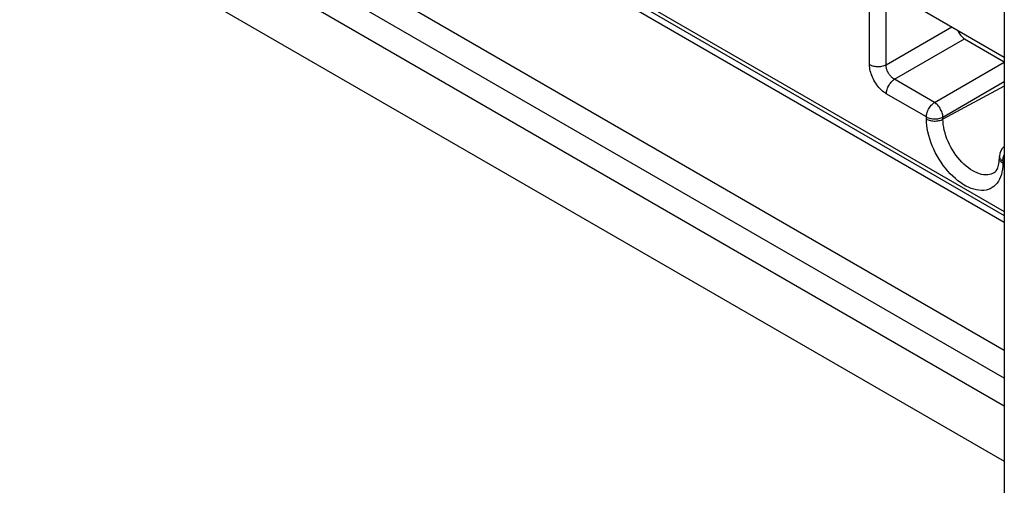
# Model space of a CAD drawing. Units: millimetres. Extents: x -45 to 47, y -62 to 62.
# Drawn here: x -45 to -29, y -20 to -12 of the extents above; entities that cross this region are included whole.
import ezdxf

# ---------------------------------------------------------------- set-up
doc = ezdxf.new("R2010")
doc.units = ezdxf.units.MM
doc.header["$LTSCALE"] = 19.36
doc.layers.get('0').update_dxf_attribs({"linetype": 'CONTINUOUS'})
doc.layers.add('ASSI', color=7, linetype='CONTINUOUS')
doc.layers.add('RACCORDO', color=7, linetype='CONTINUOUS')

msp = doc.modelspace()

# ---------------------------------------------------------------- linework, layer by layer
at = {"color": 250, "linetype": 'CONTINUOUS'}
for p, q in [((-28.623, -17.447), (-43.731, -8.724)), ((-28.623, -17.914), (-43.925, -9.08))]:
    msp.add_line(p, q, dxfattribs=at)
at = {"color": 7, "linetype": 'CONTINUOUS'}
msp.add_line((-28.623, -18.382), (-44.329, -9.314), dxfattribs=at)
at = {"layer": 'ASSI', "color": 7, "linetype": 'CONTINUOUS'}
for p, q in [((-28.623, -15.303), (-40.956, -8.183)), ((-28.623, -18.382), (-44.329, -9.314)), ((-45.128, -9.776), (-28.623, -19.304)), ((-30.644, -11.366), (-28.623, -12.533))]:
    msp.add_line(p, q, dxfattribs=at)
at = {"layer": 'ASSI', "color": 250, "linetype": 'CONTINUOUS'}
for p, q in [((-28.623, -17.447), (-43.731, -8.724)), ((-28.623, -17.914), (-43.925, -9.08))]:
    msp.add_line(p, q, dxfattribs=at)
at = {"layer": 'RACCORDO', "color": 7, "linetype": 'CONTINUOUS'}
for p, q in [((-28.623, 46.056), (-28.623, -24.82)), ((-41.18, -7.938), (-28.623, -15.188)), ((-28.623, -15.303), (-40.956, -8.183)), ((-45.128, -9.776), (-28.623, -19.304)), ((-29.289, -12.225), (-28.623, -12.609)), ((-28.706, -14.192), (-28.706, -14.228))]:
    msp.add_line(p, q, dxfattribs=at)
at = {"layer": 'RACCORDO', "color": 250, "linetype": 'CONTINUOUS'}
for p, q in [((-41.221, -7.847), (-28.623, -15.12)), ((-30.884, -12.656), (-30.884, -9.462)), ((-30.606, -12.659), (-30.606, -11.388)), ((-30.606, -12.659), (-29.505, -12.024)), ((-30.464, -12.904), (-29.289, -12.225)), ((-29.793, -13.292), (-28.623, -12.617)), ((-29.651, -13.537), (-28.623, -12.943)), ((-28.623, -13.019), (-29.651, -13.572)), ((-29.929, -13.534), (-30.601, -13.146)), ((-29.929, -13.57), (-29.929, -13.534)), ((-29.651, -13.572), (-29.651, -13.537)), ((-28.706, -14.199), (-28.706, -14.192)), ((-28.648, -14.273), (-28.648, -14.309)), ((-28.623, -14.288), (-28.648, -14.273))]:
    msp.add_line(p, q, dxfattribs=at)
for points in [[(-30.884, -12.656), (-30.868, -12.664), (-30.852, -12.671), (-30.834, -12.677), (-30.816, -12.682), (-30.796, -12.686), (-30.776, -12.688), (-30.756, -12.69), (-30.735, -12.69), (-30.715, -12.689), (-30.695, -12.687), (-30.675, -12.683), (-30.656, -12.679), (-30.638, -12.673), (-30.621, -12.667), (-30.606, -12.659)], [(-30.601, -13.146), (-30.623, -13.132), (-30.644, -13.117), (-30.665, -13.1), (-30.686, -13.082), (-30.706, -13.062), (-30.725, -13.041), (-30.744, -13.018), (-30.762, -12.995), (-30.779, -12.97), (-30.795, -12.945), (-30.81, -12.919), (-30.823, -12.893), (-30.835, -12.867), (-30.846, -12.841), (-30.855, -12.815), (-30.863, -12.789), (-30.87, -12.763), (-30.876, -12.737), (-30.88, -12.71), (-30.882, -12.683), (-30.884, -12.656)], [(-29.793, -13.292), (-30.476, -12.897), (-30.487, -12.89), (-30.498, -12.881), (-30.508, -12.872), (-30.518, -12.863), (-30.528, -12.852), (-30.538, -12.841), (-30.547, -12.829), (-30.556, -12.817), (-30.564, -12.804), (-30.571, -12.791), (-30.578, -12.778), (-30.584, -12.765), (-30.589, -12.753), (-30.593, -12.739), (-30.597, -12.726), (-30.6, -12.713), (-30.603, -12.7), (-30.605, -12.686), (-30.606, -12.673), (-30.606, -12.659)], [(-30.601, -13.146), (-30.6, -13.129), (-30.598, -13.111), (-30.594, -13.093), (-30.589, -13.074), (-30.583, -13.055), (-30.575, -13.037), (-30.566, -13.018), (-30.556, -13.001), (-30.545, -12.983), (-30.533, -12.967), (-30.52, -12.952), (-30.507, -12.938), (-30.493, -12.925), (-30.479, -12.914), (-30.464, -12.904)], [(-29.929, -13.534), (-29.928, -13.517), (-29.926, -13.499), (-29.922, -13.48), (-29.917, -13.462), (-29.911, -13.443), (-29.903, -13.424), (-29.894, -13.406), (-29.884, -13.388), (-29.873, -13.371), (-29.861, -13.355), (-29.848, -13.339), (-29.835, -13.325), (-29.821, -13.313), (-29.807, -13.301), (-29.793, -13.292)], [(-29.651, -13.537), (-29.653, -13.519), (-29.655, -13.501), (-29.659, -13.483), (-29.665, -13.464), (-29.672, -13.445), (-29.68, -13.426), (-29.69, -13.408), (-29.7, -13.389), (-29.711, -13.372), (-29.724, -13.355), (-29.737, -13.34), (-29.75, -13.326), (-29.764, -13.313), (-29.778, -13.301), (-29.793, -13.292)], [(-29.929, -13.534), (-29.914, -13.542), (-29.897, -13.549), (-29.879, -13.555), (-29.861, -13.56), (-29.841, -13.563), (-29.821, -13.566), (-29.801, -13.567), (-29.78, -13.567), (-29.76, -13.566), (-29.74, -13.564), (-29.72, -13.561), (-29.701, -13.556), (-29.683, -13.551), (-29.667, -13.544), (-29.651, -13.537)], [(-28.648, -14.309), (-28.649, -14.36), (-28.654, -14.408), (-28.662, -14.454), (-28.672, -14.498), (-28.686, -14.539), (-28.703, -14.578), (-28.722, -14.613), (-28.745, -14.645), (-28.77, -14.673), (-28.797, -14.698), (-28.827, -14.719), (-28.859, -14.737), (-28.894, -14.75), (-28.93, -14.76), (-28.968, -14.765), (-29.007, -14.766), (-29.048, -14.764), (-29.09, -14.757), (-29.133, -14.747), (-29.177, -14.732), (-29.221, -14.714), (-29.266, -14.692), (-29.311, -14.666), (-29.355, -14.636), (-29.4, -14.604), (-29.444, -14.568), (-29.487, -14.529), (-29.529, -14.487), (-29.57, -14.442), (-29.609, -14.395), (-29.647, -14.346), (-29.683, -14.294), (-29.717, -14.241), (-29.75, -14.187), (-29.78, -14.131), (-29.807, -14.074), (-29.832, -14.017), (-29.854, -13.959), (-29.874, -13.901), (-29.891, -13.844), (-29.904, -13.786), (-29.915, -13.73), (-29.923, -13.676), (-29.928, -13.622), (-29.929, -13.57)], [(-29.929, -13.57), (-29.914, -13.578), (-29.897, -13.585), (-29.88, -13.59), (-29.861, -13.595), (-29.842, -13.599), (-29.822, -13.602), (-29.801, -13.603), (-29.781, -13.603), (-29.76, -13.602), (-29.74, -13.6), (-29.721, -13.597), (-29.702, -13.592), (-29.684, -13.587), (-29.667, -13.58), (-29.651, -13.572)], [(-28.79, -14.467), (-28.812, -14.479), (-28.841, -14.491), (-28.871, -14.499), (-28.902, -14.504), (-28.935, -14.505), (-28.97, -14.503), (-29.005, -14.497), (-29.041, -14.487), (-29.078, -14.474), (-29.115, -14.457), (-29.152, -14.437), (-29.189, -14.414), (-29.226, -14.388), (-29.263, -14.359), (-29.299, -14.327), (-29.334, -14.292), (-29.369, -14.255), (-29.402, -14.216), (-29.433, -14.175), (-29.463, -14.132), (-29.492, -14.087), (-29.518, -14.042), (-29.542, -13.995), (-29.564, -13.947), (-29.584, -13.899), (-29.602, -13.851), (-29.617, -13.803), (-29.629, -13.755), (-29.639, -13.708), (-29.646, -13.662), (-29.65, -13.616), (-29.651, -13.572)], [(-28.648, -14.273), (-28.647, -14.256), (-28.645, -14.238), (-28.641, -14.22), (-28.636, -14.201), (-28.63, -14.183), (-28.623, -14.167)], [(-28.648, -14.273), (-28.662, -14.265), (-28.674, -14.255), (-28.684, -14.245), (-28.692, -14.234), (-28.699, -14.223), (-28.703, -14.211), (-28.706, -14.199)], [(-28.648, -14.309), (-28.661, -14.301), (-28.674, -14.291), (-28.684, -14.281), (-28.692, -14.27), (-28.699, -14.259), (-28.703, -14.247), (-28.706, -14.236), (-28.706, -14.228)]]:
    msp.add_lwpolyline(points, dxfattribs=at)
at = {"layer": 'RACCORDO', "color": 7, "linetype": 'CONTINUOUS'}
msp.add_lwpolyline([(-28.79, -14.467), (-28.779, -14.459), (-28.769, -14.449), (-28.759, -14.437), (-28.749, -14.423), (-28.74, -14.406), (-28.732, -14.387), (-28.725, -14.366), (-28.718, -14.343), (-28.713, -14.317), (-28.709, -14.289), (-28.707, -14.259), (-28.706, -14.228)], dxfattribs=at)
msp.add_arc((-28.506, -14.192), 0.2, 125.7807, 180.0139, dxfattribs=at)
msp.add_ellipse((-29.288, -12.062), major_axis=(-0.1, 0.173), ratio=0.57806, start_param=1.350915, end_param=2.355594, dxfattribs=at)

doc.saveas('drawing.dxf')
